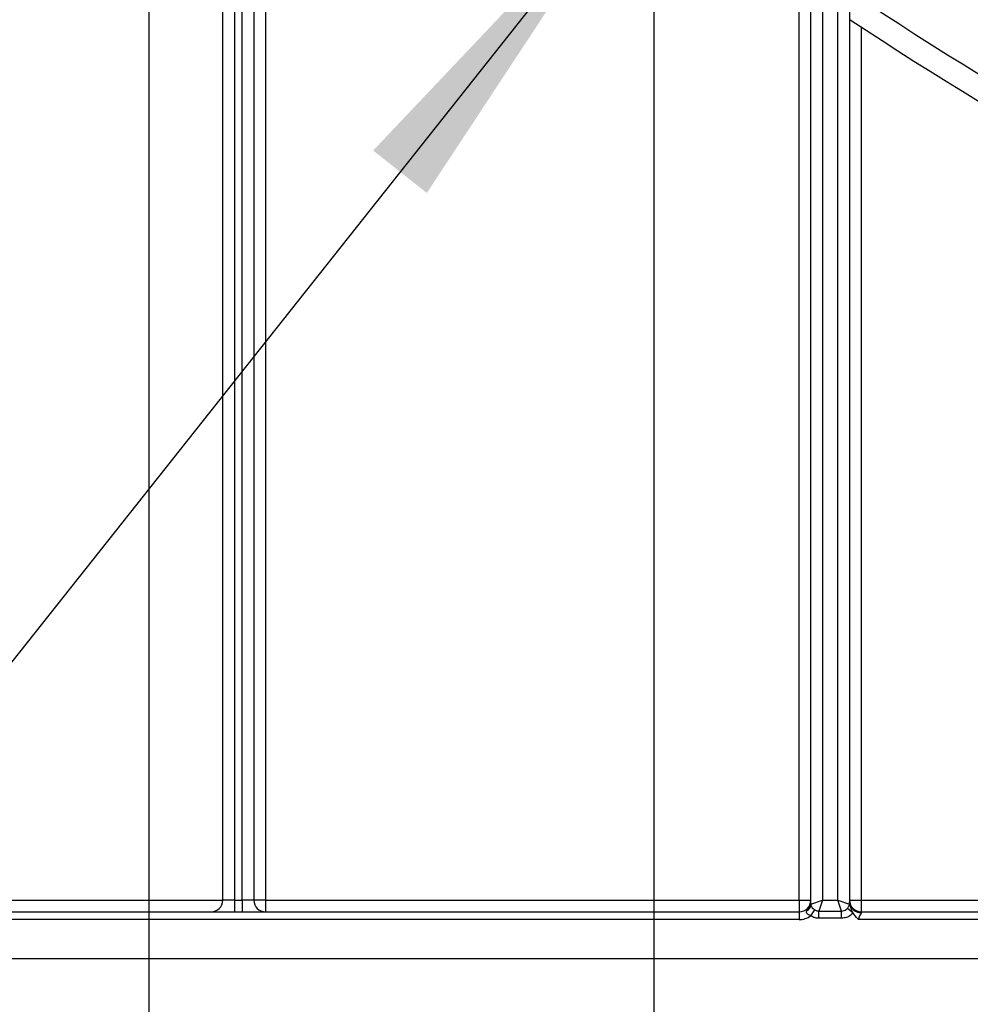
# Model space of a CAD drawing. Units: millimetres. Extents: x 7 to 419, y -29 to 291.
# Drawn here: x 73 to 85, y 127 to 140 of the extents above; entities that cross this region are included whole.
import ezdxf

# ---------------------------------------------------------------- set-up
doc = ezdxf.new("R2010")
doc.units = ezdxf.units.MM
doc.layers.add('FORMAT', color=7, linetype='Continuous')
doc.styles.add('SLDTEXTSTYLE1', font='TXT', dxfattribs={"width": 0.7})
doc.dimstyles.new('SLDDIMSTYLE0', dxfattribs={"dimtxt": 3.393075, "dimasz": 5, "dimexe": 0, "dimexo": 0.0625, "dimgap": 0.848269, "dimtad": 2, "dimdec": 4, "dimlfac": 5, "dimrnd": 1e-09, "dimzin": 12, "dimdsep": 46, "dimtxsty": 'SLDTEXTSTYLE1', "dimsah": 1, "dimcen": 0.09, "dimadec": 0, "dimazin": 3, "dimtfac": 1, "dimtdec": 4, "dimtofl": 0, "dimtmove": 0, "dimatfit": 3, "dimfxl": 0, "dimfrac": 2, "dimtolj": 1, "dimtzin": 12, "dimarcsym": 0})
doc.dimstyles.new('SLDDIMSTYLE1', dxfattribs={"dimtxt": 3.393075, "dimasz": 5, "dimexe": 0, "dimexo": 0.0625, "dimgap": 0.848269, "dimtad": 0, "dimtih": 1, "dimtoh": 1, "dimdec": 4, "dimlfac": 5, "dimrnd": 1e-09, "dimzin": 12, "dimdsep": 46, "dimtxsty": 'SLDTEXTSTYLE1', "dimsah": 1, "dimcen": 0, "dimadec": 0, "dimazin": 3, "dimtfac": 1, "dimtdec": 4, "dimtmove": 0, "dimatfit": 3, "dimfxl": 0, "dimfrac": 2, "dimtolj": 1, "dimtzin": 12, "dimarcsym": 0})

# ---------------------------------------------------------------- blocks, each defined once
blk = doc.blocks.new('_D_5')
at = {"layer": 'FORMAT'}
for p, q in [((81.287, 173.91), (81.287, 100.863)), ((131.687, 173.91), (131.687, 100.863)), ((81.287, 101.863), (131.687, 101.863))]:
    blk.add_line(p, q, dxfattribs=at)
for points in [[(81.287, 101.863), (86.287, 101.423), (86.287, 102.303)], [(131.687, 101.863), (126.687, 102.303), (126.687, 101.423)]]:
    blk.add_solid(points, dxfattribs=at)
at = {"layer": 'FORMAT', "char_height": 3.3931, "attachment_point": 1, "style": 'SLDTEXTSTYLE1'}
for s, insert in [('%%c', (102.18, 106.237)), ('250', (107.1, 106.237))]:
    blk.add_mtext(s, dxfattribs=dict(at, insert=insert))
blk = doc.blocks.new('_D_6')
at = {"layer": 'FORMAT'}
for p, q in [((74.787, 173.91), (74.787, 92.91)), ((138.187, 173.91), (138.187, 92.91)), ((74.787, 93.91), (138.187, 93.91))]:
    blk.add_line(p, q, dxfattribs=at)
for points in [[(74.787, 93.91), (79.787, 93.47), (79.787, 94.35)], [(138.187, 93.91), (133.187, 94.35), (133.187, 93.47)]]:
    blk.add_solid(points, dxfattribs=at)
at = {"layer": 'FORMAT', "char_height": 3.3931, "attachment_point": 1, "style": 'SLDTEXTSTYLE1'}
for s, insert in [('%%c', (102.666, 98.284)), ('315', (107.586, 98.284))]:
    blk.add_mtext(s, dxfattribs=dict(at, insert=insert))
blk = doc.blocks.new('_D_7')
at = {"layer": 'FORMAT'}
for p, q in [((131.847, 205.871), (138.063, 213.705)), ((131.847, 205.871), (81.127, 141.949)), ((81.127, 141.949), (57.156, 111.739)), ((57.156, 111.739), (44.13, 111.739))]:
    blk.add_line(p, q, dxfattribs=at)
blk.add_arc((106.487, 173.91), 40.8, 50.1648, 221.9557, dxfattribs=at)
for points in [[(131.847, 205.871), (135.3, 209.514), (134.61, 210.061)], [(81.127, 141.949), (77.674, 138.306), (78.364, 137.759)]]:
    blk.add_solid(points, dxfattribs=at)
at = {"layer": 'FORMAT', "char_height": 3.3931, "attachment_point": 1, "style": 'SLDTEXTSTYLE1'}
for s, insert in [('%%c', (44.13, 116.113)), ('400', (49.051, 116.113))]:
    blk.add_mtext(s, dxfattribs=dict(at, insert=insert))

msp = doc.modelspace()

# ---------------------------------------------------------------- linework, layer by layer
at = {"color": 7, "linetype": 'Continuous', "lineweight": 25}
for p, q in [((75.987034, 128.660103), (75.987034, 154.126215)), ((76.137034, 154.126215), (76.137034, 128.660103)), ((75.887034, 149.860103), (75.887034, 128.660103)), ((75.737034, 128.660103), (75.737034, 149.710103)), ((76.287034, 146.476547), (76.287034, 128.660103)), ((83.307034, 128.610103), (83.307034, 144.079922)), ((83.457034, 144.079922), (83.457034, 128.660103)), ((83.657034, 128.660103), (83.657034, 144.079922)), ((83.807034, 144.079922), (83.807034, 128.634602)), ((83.157034, 128.660103), (83.157034, 140.438457)), ((83.957034, 139.894826), (83.957034, 128.660103)), ((71.437034, 128.660103), (75.737034, 128.660103)), ((75.887034, 128.660103), (75.737034, 128.660103)), ((75.887034, 128.660103), (75.987034, 128.660103)), ((75.887034, 128.660103), (75.887034, 128.510103)), ((76.137034, 128.660103), (75.987034, 128.660103)), ((75.987034, 128.660103), (75.987034, 128.510103)), ((76.287034, 128.660103), (76.137034, 128.660103)), ((76.287034, 128.660103), (83.157034, 128.660103)), ((76.287034, 128.660103), (76.287034, 128.510103)), ((83.157034, 128.660103), (83.157034, 128.510103)), ((83.157034, 128.660103), (83.307034, 128.660103)), ((83.307034, 128.610103), (83.457034, 128.660103)), ((83.457034, 128.660103), (83.410387, 128.52016)), ((83.457034, 128.660103), (83.657034, 128.660103)), ((83.657034, 128.660103), (83.805734, 128.610537)), ((83.703682, 128.52016), (83.657034, 128.660103)), ((83.805734, 128.610537), (83.807034, 128.634602)), ((83.805734, 128.610537), (83.806693, 128.61307)), ((83.806693, 128.61307), (83.80793, 128.619903)), ((83.807034, 128.660103), (83.957034, 128.660103)), ((83.80793, 128.619903), (83.808015, 128.620414)), ((83.808015, 128.620414), (83.808766, 128.614193)), ((83.808141, 128.619118), (83.808766, 128.614193)), ((83.957034, 128.660103), (83.957034, 128.510103)), ((83.957034, 128.660103), (129.017034, 128.660103)), ((71.437034, 128.510103), (83.157034, 128.510103)), ((83.157034, 128.510103), (83.157034, 128.410103)), ((83.258609, 128.528197), (83.270423, 128.546715)), ((83.305379, 128.458872), (83.357229, 128.53551)), ((83.410387, 128.52016), (83.703682, 128.52016)), ((83.410387, 128.426865), (83.410387, 128.52016)), ((83.703682, 128.426865), (83.703682, 128.52016)), ((83.850106, 128.497307), (83.777566, 128.554709)), ((83.957034, 128.510103), (83.957034, 128.499903)), ((83.957034, 128.510103), (129.017034, 128.510103)), ((83.157034, 128.410103), (71.437034, 128.410103)), ((83.703682, 128.426865), (83.410387, 128.426865)), ((129.051704, 128.410103), (83.922364, 128.410103)), ((61.187034, 127.910103), (153.507034, 127.910103))]:
    msp.add_line(p, q, dxfattribs=at)
for centre, radius, start, end in [((106.487034, 173.910103), 40.5, 235.9588496, 247.2239076), ((106.487034, 173.910103), 40.8, 236.2429807, 247.2239076), ((75.587034, 128.660103), 0.15, 270, 0), ((76.287034, 128.660103), 0.15, 180, 270), ((83.157034, 128.660103), 0.15, 270, 0), ((83.228323, 128.601191), 0.079028, 292.5343592, 0.7569037), ((83.229696, 128.612505), 0.077375, 301.7590906, 358.2214243), ((83.407034, 128.610103), 0.1, 180, 184.5125455), ((83.706363, 128.612254), 0.099385, 355.0306904, 359.009631), ((83.70603, 128.610103), 0.100706, 357.2526605, 1.6884126), ((83.957034, 128.660103), 0.15, 180, 270), ((83.928149, 128.634607), 0.121115, 180.0019754, 186.9731229), ((83.708296, 128.610103), 0.100115, 1.9975667, 5.6173672), ((83.951232, 128.645694), 0.145907, 192.4680273, 272.2792515), ((83.157034, 128.660103), 0.25, 270, 306.3971106)]:
    msp.add_arc(centre, radius, start, end, dxfattribs=at)
for points, knots in [([(83.270423, 128.546715), (83.279454, 128.562223), (83.293729, 128.586736), (83.304677, 128.625642), (83.30701, 128.648), (83.307033, 128.659733), (83.307034, 128.660103)], [0, 0, 0, 0, 0.4501246561, 0.7114931965, 0.9908879079, 1, 1, 1, 1]), ([(83.307344, 128.602235), (83.308444, 128.596632), (83.310754, 128.584862), (83.32463, 128.563928), (83.341709, 128.546595), (83.353243, 128.538357), (83.357229, 128.53551)], [0, 0, 0, 0, 0.282514286, 0.593450037, 0.859474994, 1, 1, 1, 1]), ([(83.777566, 128.554709), (83.78132, 128.559653), (83.789879, 128.570924), (83.800282, 128.58788), (83.803664, 128.598348), (83.805375, 128.603645)], [0, 0, 0, 0, 0.2785292556, 0.6349417005, 1, 1, 1, 1]), ([(83.805375, 128.603645), (83.805459, 128.603735), (83.805905, 128.604205), (83.8063, 128.604797), (83.806621, 128.605276)], [0, 0, 0, 0, 0.189424334, 1, 1, 1, 1]), ([(83.806621, 128.605276), (83.807054, 128.606064), (83.807751, 128.60733), (83.808271, 128.610384), (83.80833, 128.612785), (83.80835, 128.613593)], [0, 0, 0, 0, 0.52249004, 0.839405735, 1, 1, 1, 1]), ([(83.80835, 128.613593), (83.808345, 128.614682), (83.808337, 128.616369), (83.808192, 128.618398), (83.808141, 128.619118)], [0, 0, 0, 0, 0.645626513, 1, 1, 1, 1]), ([(83.850106, 128.497307), (83.847775, 128.501555), (83.842624, 128.510947), (83.824388, 128.548246), (83.815897, 128.584092), (83.808766, 128.614193)], [0, 0, 0, 0, 0.1169089556, 0.2584274143, 1, 1, 1, 1]), ([(83.305379, 128.458872), (83.30016, 128.460788), (83.285657, 128.466112), (83.266819, 128.477549), (83.25437, 128.491168), (83.249933, 128.503139), (83.251179, 128.515142), (83.256042, 128.523687), (83.258609, 128.528197)], [0, 0, 0, 0, 0.1486685941, 0.4131350416, 0.5898298252, 0.6958220738, 0.8394502691, 1, 1, 1, 1]), ([(83.357229, 128.53551), (83.363867, 128.531725), (83.373464, 128.526252), (83.391534, 128.521024), (83.402659, 128.520514), (83.410387, 128.52016)], [0, 0, 0, 0, 0.406589634, 0.587839545, 1, 1, 1, 1]), ([(83.703682, 128.52016), (83.714361, 128.520982), (83.735597, 128.522617), (83.761164, 128.536638), (83.772905, 128.549575), (83.777566, 128.554709)], [0, 0, 0, 0, 0.3789161276, 0.753491709, 1, 1, 1, 1]), ([(83.850106, 128.497307), (83.840773, 128.487049), (83.817292, 128.46124), (83.766778, 128.43307), (83.72471, 128.428933), (83.703682, 128.426865)], [0, 0, 0, 0, 0.248050992, 0.624128855, 1, 1, 1, 1]), ([(83.922364, 128.410103), (83.922082, 128.410334), (83.918136, 128.413565), (83.889342, 128.438219), (83.868401, 128.469756), (83.850106, 128.497307)], [0, 0, 0, 0, 0.009651573, 0.134801801, 1, 1, 1, 1]), ([(83.957034, 128.499903), (83.956266, 128.496267), (83.955118, 128.490834), (83.947287, 128.476696), (83.936327, 128.459338), (83.927074, 128.438771), (83.92304, 128.422692), (83.922615, 128.414778), (83.922364, 128.410103)], [0, 0, 0, 0, 0.18654888, 0.278794941, 0.571432288, 0.798295641, 0.880854457, 1, 1, 1, 1]), ([(83.410387, 128.426865), (83.395197, 128.427897), (83.373264, 128.429388), (83.337603, 128.440214), (83.318566, 128.451237), (83.305379, 128.458872)], [0, 0, 0, 0, 0.409057605, 0.590657153, 1, 1, 1, 1])]:
    msp.add_open_spline(points, degree=3, knots=knots, dxfattribs=at)

# ---------------------------------------------------------------- dimensions: what is measured, and where the dimension line sits
at = {"layer": 'FORMAT'}
dim = msp.add_diameter_dim_2p(p1=(81.126799, 141.949214), p2=(131.84727, 205.870992), dimstyle='SLDDIMSTYLE1', dxfattribs=at)
dim.commit()
dim.dimension.update_dxf_attribs({"geometry": '_D_7', "text_midpoint": (49.849174, 114.514537), "dimtype": 163})
for base, p1, p2, picture, middle in [((138.187034, 93.910103), (74.787034, 173.910103), (138.187034, 173.910103), '_D_6', (107.776473, 93.910103)), ((131.687034, 101.862972), (81.287034, 173.910103), (131.687034, 173.910103), '_D_5', (107.776473, 101.862972))]:
    dim = msp.add_linear_dim(base=base, p1=p1, p2=p2, text='%%c<>', dimstyle='SLDDIMSTYLE0', dxfattribs=at)
    dim.commit()
    dim.dimension.update_dxf_attribs({"geometry": picture, "text_midpoint": middle, "dimtype": 160})

doc.saveas('drawing.dxf')
